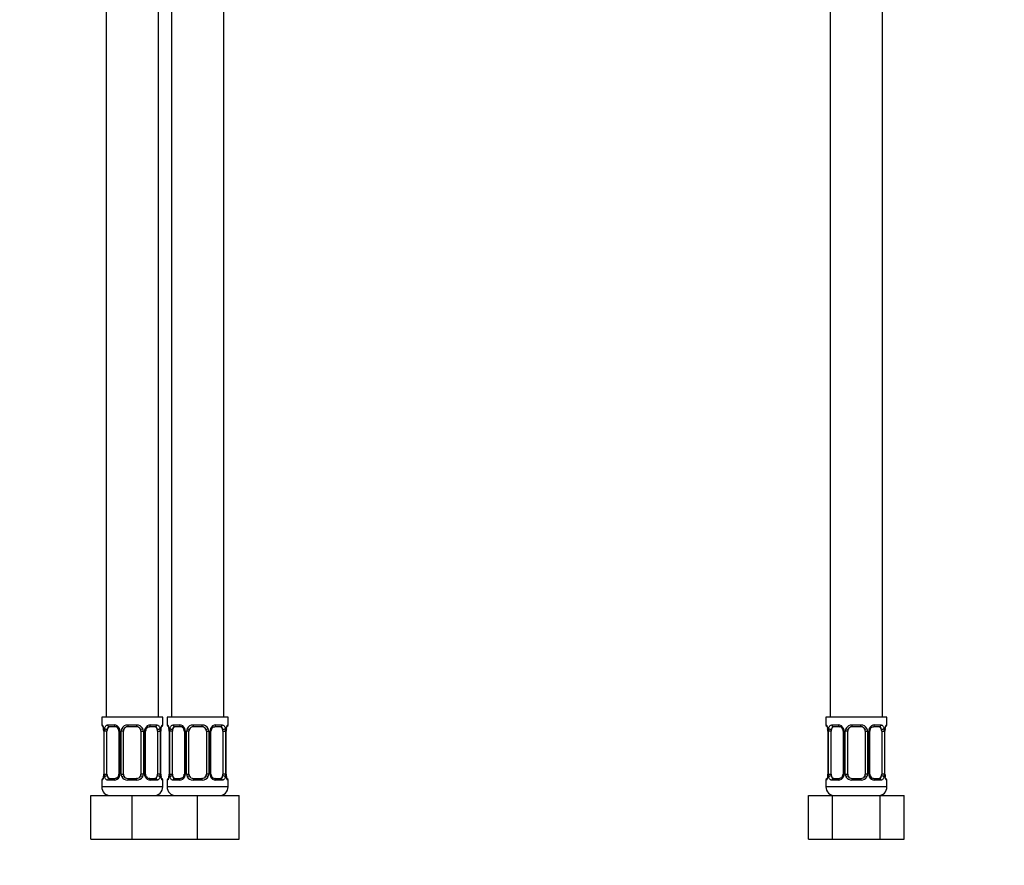
# Model space of a CAD drawing. Units: millimetres. Extents: x 0 to 882, y 0 to 1383.
# Drawn here: x 439 to 665, y 607 to 801 of the extents above; entities that cross this region are included whole.
import ezdxf
from ezdxf import colors
from ezdxf.entities.mleader import LeaderData, LeaderLine
from ezdxf.math import Vec2, Vec3

# ---------------------------------------------------------------- set-up
doc = ezdxf.new("R2010")
doc.units = ezdxf.units.MM
for name, color, linetype in [('DV1_Défaut', 7, 'Continuous'), ('DV3_Défaut', 7, 'Continuous'), ('Défaut', 7, 'Continuous')]:
    doc.layers.add(name, color=color, linetype=linetype)

# ---------------------------------------------------------------- blocks, each defined once
blk = doc.blocks.new('_DOT')
at = {"color": 0}
blk.add_line((0, 0), (-1, 0), dxfattribs=at)
at = {"color": 0, "const_width": 0.333}
blk.add_lwpolyline([(-0.1665, 0, 1), (0.1665, 0, 1)], format="xyb", close=True, dxfattribs=at)
blk = doc.blocks.new('SE')
at = {"layer": 'DV1_Défaut', "color": 7, "linetype": 'Continuous'}
for p, q in [((471.17, 641.02), (471.17, 880.67)), ((474.17, 880.67), (474.17, 641.02)), ((459.17, 845.67), (459.17, 641.02)), ((486.17, 641.02), (486.17, 845.67)), ((472.17, 641.02), (458.17, 641.02)), ((458.17, 641.02), (458.17, 639.22)), ((458.25, 639.22), (458.17, 639.22)), ((459.53, 639.22), (461.03, 639.22)), ((464.11, 639.22), (466.23, 639.22)), ((469.32, 639.22), (470.82, 639.22)), ((472.09, 639.22), (472.17, 639.22)), ((472.17, 639.22), (472.17, 641.02)), ((487.17, 641.02), (473.17, 641.02)), ((473.17, 641.02), (473.17, 639.22)), ((473.25, 639.22), (473.17, 639.22)), ((474.53, 639.22), (476.03, 639.22)), ((479.11, 639.22), (481.23, 639.22)), ((484.32, 639.22), (485.82, 639.22)), ((487.09, 639.22), (487.17, 639.22)), ((487.17, 639.22), (487.17, 641.02)), ((458.65, 637.82), (458.62, 637.82)), ((458.62, 637.82), (458.62, 627.94)), ((458.65, 637.82), (458.65, 627.94)), ((458.76, 627.94), (458.76, 637.82)), ((459.38, 637.82), (458.76, 637.82)), ((459.38, 627.94), (459.38, 637.82)), ((461.27, 638.82), (459.85, 638.82)), ((462.12, 637.82), (462.36, 637.82)), ((462.12, 637.82), (462.12, 627.94)), ((462.36, 637.82), (462.36, 627.94)), ((462.63, 627.94), (462.63, 637.82)), ((463.17, 637.82), (462.63, 637.82)), ((463.17, 627.94), (463.17, 637.82)), ((466.17, 638.82), (464.17, 638.82)), ((467.17, 637.82), (467.17, 627.94)), ((467.17, 637.82), (467.72, 637.82)), ((467.72, 637.82), (467.72, 627.94)), ((467.99, 627.94), (467.99, 637.82)), ((468.23, 637.82), (467.99, 637.82)), ((468.23, 627.94), (468.23, 637.82)), ((470.49, 638.82), (469.08, 638.82)), ((470.97, 637.82), (470.97, 627.94)), ((470.97, 637.82), (471.58, 637.82)), ((471.58, 637.82), (471.58, 627.94)), ((471.7, 627.94), (471.7, 637.82)), ((471.7, 637.82), (471.72, 637.82)), ((471.72, 627.94), (471.72, 637.82)), ((473.65, 637.82), (473.62, 637.82)), ((473.62, 637.82), (473.62, 627.94)), ((473.65, 637.82), (473.65, 627.94)), ((473.76, 627.94), (473.76, 637.82)), ((474.38, 637.82), (473.76, 637.82)), ((474.38, 627.94), (474.38, 637.82)), ((476.27, 638.82), (474.85, 638.82)), ((477.12, 637.82), (477.36, 637.82)), ((477.12, 637.82), (477.12, 627.94)), ((477.36, 637.82), (477.36, 627.94)), ((477.63, 627.94), (477.63, 637.82)), ((478.17, 637.82), (477.63, 637.82)), ((478.17, 627.94), (478.17, 637.82)), ((481.17, 638.82), (479.17, 638.82)), ((482.17, 637.82), (482.17, 627.94)), ((482.17, 637.82), (482.72, 637.82)), ((482.72, 637.82), (482.72, 627.94)), ((482.99, 627.94), (482.99, 637.82)), ((483.23, 637.82), (482.99, 637.82)), ((483.23, 627.94), (483.23, 637.82)), ((485.49, 638.82), (484.08, 638.82)), ((485.97, 637.82), (485.97, 627.94)), ((485.97, 637.82), (486.58, 637.82)), ((486.58, 637.82), (486.58, 627.94)), ((486.7, 627.94), (486.7, 637.82)), ((486.7, 637.82), (486.72, 637.82)), ((486.72, 627.94), (486.72, 637.82)), ((458.62, 627.94), (458.65, 627.94)), ((458.76, 627.94), (459.38, 627.94)), ((462.36, 627.94), (462.12, 627.94)), ((462.63, 627.94), (463.17, 627.94)), ((467.72, 627.94), (467.17, 627.94)), ((467.99, 627.94), (468.23, 627.94)), ((471.58, 627.94), (470.97, 627.94)), ((471.72, 627.94), (471.7, 627.94)), ((473.62, 627.94), (473.65, 627.94)), ((473.76, 627.94), (474.38, 627.94)), ((477.36, 627.94), (477.12, 627.94)), ((477.63, 627.94), (478.17, 627.94)), ((482.72, 627.94), (482.17, 627.94)), ((482.99, 627.94), (483.23, 627.94)), ((486.58, 627.94), (485.97, 627.94)), ((486.72, 627.94), (486.7, 627.94)), ((458.17, 626.54), (458.25, 626.54)), ((458.17, 626.54), (458.17, 625.02)), ((461.03, 626.54), (459.53, 626.54)), ((459.85, 626.94), (461.27, 626.94)), ((466.23, 626.54), (464.11, 626.54)), ((464.17, 626.94), (466.17, 626.94)), ((469.08, 626.94), (470.49, 626.94)), ((470.82, 626.54), (469.32, 626.54)), ((472.09, 626.54), (472.17, 626.54)), ((472.17, 625.02), (472.17, 626.54)), ((473.17, 626.54), (473.25, 626.54)), ((473.17, 626.54), (473.17, 625.02)), ((476.03, 626.54), (474.53, 626.54)), ((474.85, 626.94), (476.27, 626.94)), ((481.23, 626.54), (479.11, 626.54)), ((479.17, 626.94), (481.17, 626.94)), ((484.08, 626.94), (485.49, 626.94)), ((485.82, 626.54), (484.32, 626.54)), ((487.09, 626.54), (487.17, 626.54)), ((487.17, 625.02), (487.17, 626.54)), ((472.17, 625.02), (458.17, 625.02)), ((487.17, 625.02), (473.17, 625.02)), ((455.67, 623.02), (465.17, 623.02)), ((455.67, 613.02), (455.67, 623.02)), ((465.17, 623.02), (472.67, 623.02)), ((465.17, 613.02), (465.17, 623.02)), ((472.67, 623.02), (480.17, 623.02)), ((480.17, 623.02), (489.67, 623.02)), ((480.17, 613.02), (480.17, 623.02)), ((489.67, 613.02), (489.67, 623.02)), ((455.67, 613.02), (465.17, 613.02)), ((465.17, 613.02), (472.67, 613.02)), ((472.67, 613.02), (480.17, 613.02)), ((480.17, 613.02), (489.67, 613.02))]:
    blk.add_line(p, q, dxfattribs=at)
for centre, radius, start, end in [((458.57, 639.22), 0.4, 180, 250.8727), ((460.97, 637.83), 1.39, 25.1473, 87.3249), ((464.09, 637.72), 1.49, 89.2905, 152.1251), ((466.25, 637.72), 1.49, 27.8747, 90.7097), ((469.38, 637.83), 1.39, 92.6748, 154.853), ((471.77, 639.22), 0.4, 289.5935, 0), ((473.57, 639.22), 0.4, 180, 250.8727), ((475.97, 637.83), 1.39, 25.1473, 87.3249), ((479.09, 637.72), 1.49, 89.2905, 152.1251), ((481.25, 637.72), 1.49, 27.8747, 90.7097), ((484.38, 637.83), 1.39, 92.6748, 154.853), ((486.77, 639.22), 0.4, 289.5935, 0), ((455.65, 637.84), 2.97, 359.6049, 9.9499), ((455.3, 637.82), 3.35, 359.8705, 10.2708), ((461.54, 637.83), 2.78, 167.8078, 180.3687), ((461.19, 637.92), 0.898, 21.6869, 84.6575), ((461.19, 637.85), 0.923, 357.987, 25.8552), ((460.98, 637.82), 1.38, 359.8791, 25.9211), ((463.97, 637.82), 1.34, 153.3511, 180.1815), ((464.17, 637.82), 1, 154.4167, 180), ((464.17, 637.82), 1, 90, 154.4167), ((466.17, 637.82), 1, 25.5833, 90), ((466.17, 637.82), 1, 0, 25.5833), ((466.38, 637.82), 1.34, 359.817, 26.6505), ((469.36, 637.82), 1.38, 154.0799, 180.1199), ((469.15, 637.85), 0.92, 153.7426, 181.7782), ((468.81, 637.84), 2.78, 359.628, 12.1955), ((475.04, 637.82), 3.35, 169.7304, 180.1284), ((474.63, 637.85), 2.91, 170.0276, 180.6162), ((470.65, 637.84), 2.97, 359.6049, 9.9499), ((470.3, 637.82), 3.35, 359.8705, 10.2708), ((476.54, 637.83), 2.78, 167.8078, 180.3687), ((476.19, 637.92), 0.898, 21.6869, 84.6575), ((476.19, 637.85), 0.923, 357.987, 25.8552), ((475.98, 637.82), 1.38, 359.8791, 25.9211), ((478.97, 637.82), 1.34, 153.3511, 180.1815), ((479.17, 637.82), 1, 154.4167, 180), ((479.17, 637.82), 1, 90, 154.4167), ((481.17, 637.82), 1, 25.5833, 90), ((481.17, 637.82), 1, 0, 25.5833), ((481.38, 637.82), 1.34, 359.817, 26.6505), ((484.36, 637.82), 1.38, 154.0799, 180.1199), ((484.15, 637.85), 0.92, 153.7426, 181.7782), ((483.81, 637.84), 2.78, 359.628, 12.1955), ((490.04, 637.82), 3.35, 169.7304, 180.1284), ((489.63, 637.85), 2.91, 170.0276, 180.6162), ((455.72, 627.91), 2.91, 350.0221, 0.6155), ((455.3, 627.93), 3.35, 349.7304, 0.1284), ((461.54, 627.92), 2.78, 179.628, 192.1955), ((461.2, 627.91), 0.92, 333.7397, 1.7712), ((460.98, 627.94), 1.38, 334.0799, 0.1199), ((463.97, 627.94), 1.34, 179.817, 206.6505), ((464.17, 627.94), 1, 180, 205.5833), ((466.17, 627.94), 1, 334.4167, 0), ((466.38, 627.94), 1.34, 333.3511, 0.1815), ((469.36, 627.94), 1.38, 179.8791, 205.9211), ((469.15, 627.91), 0.922, 177.9757, 205.8844), ((468.81, 627.92), 2.78, 347.8078, 0.3687), ((475.04, 627.93), 3.35, 179.8705, 190.2708), ((474.7, 627.92), 2.97, 179.6, 189.949), ((470.72, 627.91), 2.91, 350.0221, 0.6155), ((470.3, 627.93), 3.35, 349.7304, 0.1284), ((476.54, 627.92), 2.78, 179.628, 192.1955), ((476.2, 627.91), 0.92, 333.7397, 1.7712), ((475.98, 627.94), 1.38, 334.0799, 0.1199), ((478.97, 627.94), 1.34, 179.817, 206.6505), ((479.17, 627.94), 1, 180, 205.5833), ((481.17, 627.94), 1, 334.4167, 0), ((481.38, 627.94), 1.34, 333.3511, 0.1815), ((484.36, 627.94), 1.38, 179.8791, 205.9211), ((484.15, 627.91), 0.922, 177.9757, 205.8844), ((483.81, 627.92), 2.78, 347.8078, 0.3687), ((490.04, 627.93), 3.35, 179.8705, 190.2708), ((489.7, 627.92), 2.97, 179.6, 189.949), ((458.57, 626.54), 0.4, 109.5935, 180), ((460.97, 627.93), 1.39, 272.6748, 334.853), ((464.09, 628.04), 1.49, 207.8747, 270.7097), ((464.17, 627.94), 1, 205.5833, 270), ((466.17, 627.94), 1, 270, 334.4167), ((466.25, 628.04), 1.49, 269.2905, 332.1251), ((469.38, 627.93), 1.39, 205.1473, 267.3249), ((469.16, 627.84), 0.898, 201.6907, 264.6579), ((471.77, 626.54), 0.4, 0, 70.8505), ((473.57, 626.54), 0.4, 109.5124, 180), ((475.97, 627.93), 1.39, 272.6748, 334.853), ((479.09, 628.04), 1.49, 207.8747, 270.7097), ((479.17, 627.94), 1, 205.5833, 270), ((481.17, 627.94), 1, 270, 334.4167), ((481.25, 628.04), 1.49, 269.2905, 332.1251), ((484.38, 627.93), 1.39, 205.1473, 267.3249), ((484.16, 627.84), 0.898, 201.6907, 264.6579), ((486.77, 626.54), 0.4, 0, 70.8505), ((460.17, 625.02), 2, 180, 270), ((470.17, 625.02), 2, 270, 0), ((475.17, 625.02), 2, 180, 270), ((485.17, 625.02), 2, 270, 0)]:
    blk.add_arc(centre, radius, start, end, dxfattribs=at)
for centre, major_axis, ratio, start_param, end_param in [((458.65, 639.22), (0, -0.4), 0.988455, 4.712389, 5.583111), ((459.85, 639.22), (0, -0.4), 0.806081, 4.712389, 6.283185), ((461.27, 639.22), (0, -0.4), 0.591806, 4.712389, 6.283185), ((464.17, 639.22), (0, -0.4), 0.151515, 4.712389, 6.283185), ((466.17, 639.22), (0, -0.4), 0.151515, 0, 1.570796), ((469.08, 639.22), (0, -0.4), 0.591806, 0, 1.570796), ((470.49, 639.22), (0, -0.4), 0.806081, 0, 1.570796), ((471.7, 639.22), (0, -0.4), 0.988455, 0.703797, 1.570796), ((473.65, 639.22), (0, -0.4), 0.988455, 4.712389, 5.583111), ((474.85, 639.22), (0, -0.4), 0.806081, 4.712389, 6.283185), ((476.27, 639.22), (0, -0.4), 0.591806, 4.712389, 6.283185), ((479.17, 639.22), (0, -0.4), 0.151515, 4.712389, 6.283185), ((481.17, 639.22), (0, -0.4), 0.151515, 0, 1.570796), ((484.08, 639.22), (0, -0.4), 0.591806, 0, 1.570796), ((485.49, 639.22), (0, -0.4), 0.806081, 0, 1.570796), ((486.7, 639.22), (0, -0.4), 0.988455, 0.697956, 1.570796), ((458.97, 638.42), (0.394, 0.069), 0.426558, 2.752818, 3.147256), ((459.19, 638.42), (0.391, -0.084), 0.411702, 3.62283, 5.508006), ((460.08, 637.82), (0, -1), 0.707107, 4.265876, 4.712389), ((460.08, 637.82), (0, -1), 0.707107, 3.141593, 4.265876), ((462.39, 638.42), (0.363, 0.168), 0.191543, 1.963754, 3.144324), ((462.91, 638.42), (0.361, -0.173), 0.155676, 4.398009, 6.283185), ((467.44, 638.42), (-0.361, -0.173), 0.155676, 0, 1.885177), ((467.96, 638.42), (-0.363, 0.168), 0.191543, 3.137063, 4.319431), ((470.26, 637.82), (0, 1), 0.707107, 5.158902, 6.283185), ((471.16, 638.42), (-0.391, -0.084), 0.411702, 0.775179, 2.660356), ((470.26, 637.82), (0, 1), 0.707107, 4.712389, 5.158902), ((471.37, 638.42), (-0.394, 0.069), 0.426558, 3.136956, 3.530367), ((473.97, 638.42), (0.394, 0.069), 0.426558, 2.752818, 3.147256), ((474.19, 638.42), (0.391, -0.084), 0.411702, 3.62283, 5.508006), ((475.08, 637.82), (0, -1), 0.707107, 4.265876, 4.712389), ((475.08, 637.82), (0, -1), 0.707107, 3.141593, 4.265876), ((477.39, 638.42), (0.363, 0.168), 0.191543, 1.963754, 3.144324), ((477.91, 638.42), (0.361, -0.173), 0.155676, 4.398009, 6.283185), ((482.44, 638.42), (-0.361, -0.173), 0.155676, 0, 1.885177), ((482.96, 638.42), (-0.363, 0.168), 0.191543, 3.137063, 4.319431), ((485.26, 637.82), (0, 1), 0.707107, 5.158902, 6.283185), ((486.16, 638.42), (-0.391, -0.084), 0.411702, 0.775179, 2.660356), ((485.26, 637.82), (0, 1), 0.707107, 4.712389, 5.158902), ((486.37, 638.42), (-0.394, 0.069), 0.426558, 3.136956, 3.530367), ((460.08, 627.94), (0, -1), 0.707107, 4.712389, 5.158902), ((470.26, 627.94), (0, 1), 0.707107, 4.265876, 4.712389), ((475.08, 627.94), (0, -1), 0.707107, 4.712389, 5.158902), ((485.26, 627.94), (0, 1), 0.707107, 4.265876, 4.712389), ((458.65, 626.54), (0, -0.4), 0.988455, 3.841359, 4.712389), ((458.97, 627.34), (0.394, -0.069), 0.426558, 3.135866, 3.530367), ((459.19, 627.34), (-0.391, -0.084), 0.411702, 3.916772, 5.801948), ((460.08, 627.94), (0, -1), 0.707107, 5.158902, 6.283185), ((459.85, 626.54), (0, -0.4), 0.806081, 3.141593, 4.712389), ((461.27, 626.54), (0, -0.4), 0.591806, 3.141593, 4.712389), ((462.39, 627.34), (0.363, -0.168), 0.191543, 3.133918, 4.319431), ((462.91, 627.34), (-0.361, -0.173), 0.155676, 3.141593, 5.026769), ((464.17, 626.54), (0, -0.4), 0.151515, 3.141593, 4.712389), ((466.17, 626.54), (0, -0.4), 0.151515, 1.570796, 3.141593), ((467.44, 627.34), (0.361, -0.173), 0.155676, 1.256416, 3.141593), ((467.96, 627.34), (-0.363, -0.168), 0.191543, 1.963754, 3.146803), ((469.08, 626.54), (0, -0.4), 0.591806, 1.570796, 3.141593), ((470.26, 627.94), (0, 1), 0.707107, 3.141593, 4.265876), ((470.49, 626.54), (0, -0.4), 0.806081, 1.570796, 3.141593), ((471.16, 627.34), (0.391, -0.084), 0.411702, 0.481237, 2.366414), ((471.37, 627.34), (-0.394, -0.069), 0.426558, 2.752818, 3.148374), ((471.7, 626.54), (0, -0.4), 0.988455, 1.570796, 2.439702), ((473.65, 626.54), (0, -0.4), 0.988455, 3.841359, 4.712389), ((473.97, 627.34), (0.394, -0.069), 0.426558, 3.135866, 3.530367), ((474.19, 627.34), (-0.391, -0.084), 0.411702, 3.916772, 5.801948), ((475.08, 627.94), (0, -1), 0.707107, 5.158902, 6.283185), ((474.85, 626.54), (0, -0.4), 0.806081, 3.141593, 4.712389), ((476.27, 626.54), (0, -0.4), 0.591806, 3.141593, 4.712389), ((477.39, 627.34), (0.363, -0.168), 0.191543, 3.133918, 4.319431), ((477.91, 627.34), (-0.361, -0.173), 0.155676, 3.141593, 5.026769), ((479.17, 626.54), (0, -0.4), 0.151515, 3.141593, 4.712389), ((481.17, 626.54), (0, -0.4), 0.151515, 1.570796, 3.141593), ((482.44, 627.34), (0.361, -0.173), 0.155676, 1.256416, 3.141593), ((482.96, 627.34), (-0.363, -0.168), 0.191543, 1.963754, 3.146803), ((484.08, 626.54), (0, -0.4), 0.591806, 1.570796, 3.141593), ((485.26, 627.94), (0, 1), 0.707107, 3.141593, 4.265876), ((485.49, 626.54), (0, -0.4), 0.806081, 1.570796, 3.141593), ((486.16, 627.34), (0.391, -0.084), 0.411702, 0.481237, 2.366414), ((486.37, 627.34), (-0.394, -0.069), 0.426558, 2.752818, 3.148374), ((486.7, 626.54), (0, -0.4), 0.988455, 1.570796, 2.439702)]:
    blk.add_ellipse(centre, major_axis=major_axis, ratio=ratio, start_param=start_param, end_param=end_param, dxfattribs=at)
for points, knots in [([(458.25, 639.22), (458.28, 639.22), (458.3, 639.2), (458.36, 639.13), (458.39, 639.07), (458.45, 638.94), (458.49, 638.85), (458.55, 638.66), (458.57, 638.55), (458.6, 638.42)], [0, 0, 0, 0, 0.25, 0.25, 0.5, 0.5, 0.75, 0.75, 1, 1, 1, 1]), ([(458.83, 638.42), (458.86, 638.55), (458.89, 638.66), (458.98, 638.85), (459.03, 638.94), (459.15, 639.07), (459.22, 639.13), (459.37, 639.2), (459.45, 639.22), (459.53, 639.22)], [0, 0, 0, 0, 0.25, 0.25, 0.5, 0.5, 0.75, 0.75, 1, 1, 1, 1]), ([(470.82, 639.22), (470.9, 639.22), (470.98, 639.2), (471.12, 639.13), (471.19, 639.07), (471.31, 638.94), (471.37, 638.85), (471.46, 638.66), (471.49, 638.55), (471.52, 638.42)], [0, 0, 0, 0, 0.25, 0.25, 0.5, 0.5, 0.75, 0.75, 1, 1, 1, 1]), ([(471.75, 638.42), (471.77, 638.55), (471.8, 638.66), (471.86, 638.85), (471.89, 638.94), (471.96, 639.07), (471.99, 639.13), (472.05, 639.2), (472.07, 639.22), (472.09, 639.22)], [0, 0, 0, 0, 0.25, 0.25, 0.5, 0.5, 0.75, 0.75, 1, 1, 1, 1]), ([(473.25, 639.22), (473.28, 639.22), (473.3, 639.2), (473.36, 639.13), (473.39, 639.07), (473.45, 638.94), (473.49, 638.85), (473.55, 638.66), (473.57, 638.55), (473.6, 638.42)], [0, 0, 0, 0, 0.25, 0.25, 0.5, 0.5, 0.75, 0.75, 1, 1, 1, 1]), ([(473.83, 638.42), (473.86, 638.55), (473.89, 638.66), (473.98, 638.85), (474.03, 638.94), (474.15, 639.07), (474.22, 639.13), (474.37, 639.2), (474.45, 639.22), (474.53, 639.22)], [0, 0, 0, 0, 0.25, 0.25, 0.5, 0.5, 0.75, 0.75, 1, 1, 1, 1]), ([(485.82, 639.22), (485.9, 639.22), (485.98, 639.2), (486.12, 639.13), (486.19, 639.07), (486.31, 638.94), (486.37, 638.85), (486.46, 638.66), (486.49, 638.55), (486.52, 638.42)], [0, 0, 0, 0, 0.25, 0.25, 0.5, 0.5, 0.75, 0.75, 1, 1, 1, 1]), ([(486.75, 638.42), (486.77, 638.55), (486.8, 638.66), (486.86, 638.85), (486.89, 638.94), (486.96, 639.07), (486.99, 639.13), (487.05, 639.2), (487.07, 639.22), (487.09, 639.22)], [0, 0, 0, 0, 0.25, 0.25, 0.5, 0.5, 0.75, 0.75, 1, 1, 1, 1]), ([(458.4, 638.92), (458.4, 638.92), (458.4, 638.92), (458.41, 638.91), (458.43, 638.87), (458.46, 638.8), (458.5, 638.69), (458.54, 638.55), (458.57, 638.43), (458.58, 638.36), (458.58, 638.35)], [0, 0, 0, 0, 0.010027, 0.123723, 0.258241, 0.414784, 0.590597, 0.776462, 0.965622, 1, 1, 1, 1]), ([(459.85, 638.82), (459.8, 638.82), (459.75, 638.8), (459.66, 638.75), (459.62, 638.71), (459.52, 638.56), (459.47, 638.42), (459.44, 638.25)], [0, 0, 0, 0, 0.25, 0.25, 0.5, 0.5, 1, 1, 1, 1]), ([(468.32, 638.25), (468.34, 638.29), (468.38, 638.38), (468.48, 638.51), (468.6, 638.63), (468.74, 638.72), (468.88, 638.79), (468.99, 638.82), (469.05, 638.81), (469.08, 638.81)], [0, 0, 0, 0, 0.103197, 0.260171, 0.420701, 0.5822, 0.745557, 0.904801, 1, 1, 1, 1]), ([(470.9, 638.25), (470.89, 638.34), (470.87, 638.41), (470.82, 638.55), (470.79, 638.61), (470.69, 638.76), (470.6, 638.82), (470.49, 638.82)], [0, 0, 0, 0, 0.25, 0.25, 0.5, 0.5, 1, 1, 1, 1]), ([(471.77, 638.35), (471.78, 638.39), (471.79, 638.48), (471.83, 638.62), (471.87, 638.75), (471.91, 638.85), (471.93, 638.9), (471.95, 638.92), (471.95, 638.92), (471.95, 638.92)], [0, 0, 0, 0, 0.116531, 0.305524, 0.496303, 0.686342, 0.83969, 0.965733, 1, 1, 1, 1]), ([(473.4, 638.92), (473.4, 638.92), (473.4, 638.92), (473.41, 638.91), (473.43, 638.87), (473.46, 638.8), (473.5, 638.69), (473.54, 638.55), (473.57, 638.43), (473.58, 638.36), (473.58, 638.35)], [0, 0, 0, 0, 0.010027, 0.123723, 0.258241, 0.414784, 0.590597, 0.776462, 0.965622, 1, 1, 1, 1]), ([(474.85, 638.82), (474.8, 638.82), (474.75, 638.8), (474.66, 638.75), (474.62, 638.71), (474.52, 638.56), (474.47, 638.42), (474.44, 638.25)], [0, 0, 0, 0, 0.25, 0.25, 0.5, 0.5, 1, 1, 1, 1]), ([(483.32, 638.25), (483.34, 638.29), (483.38, 638.38), (483.48, 638.51), (483.6, 638.63), (483.74, 638.72), (483.88, 638.79), (483.99, 638.82), (484.05, 638.81), (484.08, 638.81)], [0, 0, 0, 0, 0.103197, 0.260171, 0.420701, 0.5822, 0.745557, 0.904801, 1, 1, 1, 1]), ([(485.9, 638.25), (485.89, 638.34), (485.87, 638.41), (485.82, 638.55), (485.79, 638.61), (485.69, 638.76), (485.6, 638.82), (485.49, 638.82)], [0, 0, 0, 0, 0.25, 0.25, 0.5, 0.5, 1, 1, 1, 1]), ([(486.77, 638.35), (486.78, 638.39), (486.79, 638.48), (486.83, 638.62), (486.87, 638.75), (486.91, 638.85), (486.93, 638.9), (486.95, 638.92), (486.95, 638.92), (486.95, 638.92)], [0, 0, 0, 0, 0.116531, 0.305524, 0.496303, 0.686342, 0.83969, 0.965733, 1, 1, 1, 1]), ([(458.6, 627.34), (458.57, 627.21), (458.55, 627.1), (458.49, 626.91), (458.45, 626.82), (458.39, 626.68), (458.36, 626.63), (458.3, 626.56), (458.28, 626.54), (458.25, 626.54)], [0, 0, 0, 0, 0.25, 0.25, 0.5, 0.5, 0.75, 0.75, 1, 1, 1, 1]), ([(458.58, 627.41), (458.57, 627.37), (458.56, 627.28), (458.52, 627.14), (458.48, 627.01), (458.44, 626.91), (458.41, 626.86), (458.4, 626.84), (458.4, 626.84), (458.4, 626.84)], [0, 0, 0, 0, 0.11644, 0.305452, 0.496251, 0.68631, 0.839673, 0.96573, 1, 1, 1, 1]), ([(459.53, 626.54), (459.45, 626.54), (459.37, 626.56), (459.22, 626.63), (459.16, 626.68), (459.04, 626.82), (458.98, 626.91), (458.89, 627.1), (458.86, 627.21), (458.83, 627.34)], [0, 0, 0, 0, 0.25, 0.25, 0.5, 0.5, 0.75, 0.75, 1, 1, 1, 1]), ([(459.44, 627.51), (459.46, 627.42), (459.48, 627.35), (459.53, 627.21), (459.55, 627.15), (459.66, 627), (459.75, 626.94), (459.85, 626.94)], [0, 0, 0, 0, 0.25, 0.25, 0.5, 0.5, 1, 1, 1, 1]), ([(462.02, 627.51), (462.01, 627.47), (461.97, 627.38), (461.87, 627.25), (461.74, 627.13), (461.61, 627.04), (461.47, 626.97), (461.35, 626.94), (461.29, 626.94), (461.27, 626.95)], [0, 0, 0, 0, 0.10299, 0.260002, 0.42057, 0.582109, 0.745505, 0.904787, 1, 1, 1, 1]), ([(470.49, 626.94), (470.55, 626.94), (470.6, 626.96), (470.68, 627.01), (470.72, 627.05), (470.83, 627.19), (470.87, 627.34), (470.9, 627.51)], [0, 0, 0, 0, 0.25, 0.25, 0.5, 0.5, 1, 1, 1, 1]), ([(471.52, 627.34), (471.49, 627.21), (471.46, 627.1), (471.37, 626.91), (471.31, 626.82), (471.19, 626.68), (471.12, 626.63), (470.98, 626.56), (470.9, 626.54), (470.82, 626.54)], [0, 0, 0, 0, 0.25, 0.25, 0.5, 0.5, 0.75, 0.75, 1, 1, 1, 1]), ([(472.09, 626.54), (472.07, 626.54), (472.05, 626.56), (471.99, 626.63), (471.96, 626.68), (471.89, 626.82), (471.86, 626.91), (471.8, 627.1), (471.77, 627.21), (471.75, 627.34)], [0, 0, 0, 0, 0.25, 0.25, 0.5, 0.5, 0.75, 0.75, 1, 1, 1, 1]), ([(471.95, 626.84), (471.95, 626.84), (471.95, 626.84), (471.94, 626.85), (471.92, 626.89), (471.89, 626.96), (471.85, 627.07), (471.81, 627.21), (471.78, 627.33), (471.77, 627.39), (471.77, 627.41)], [0, 0, 0, 0, 0.010026, 0.12371, 0.258214, 0.414741, 0.590536, 0.776382, 0.965522, 1, 1, 1, 1]), ([(473.6, 627.34), (473.57, 627.21), (473.55, 627.1), (473.49, 626.91), (473.45, 626.82), (473.39, 626.68), (473.36, 626.63), (473.3, 626.56), (473.28, 626.54), (473.25, 626.54)], [0, 0, 0, 0, 0.25, 0.25, 0.5, 0.5, 0.75, 0.75, 1, 1, 1, 1]), ([(473.58, 627.41), (473.57, 627.37), (473.56, 627.28), (473.52, 627.14), (473.48, 627.01), (473.44, 626.91), (473.41, 626.86), (473.4, 626.84), (473.4, 626.84), (473.4, 626.84)], [0, 0, 0, 0, 0.11644, 0.305452, 0.496251, 0.68631, 0.839673, 0.96573, 1, 1, 1, 1]), ([(474.53, 626.54), (474.45, 626.54), (474.37, 626.56), (474.22, 626.63), (474.16, 626.68), (474.04, 626.82), (473.98, 626.91), (473.89, 627.1), (473.86, 627.21), (473.83, 627.34)], [0, 0, 0, 0, 0.25, 0.25, 0.5, 0.5, 0.75, 0.75, 1, 1, 1, 1]), ([(474.44, 627.51), (474.46, 627.42), (474.48, 627.35), (474.53, 627.21), (474.55, 627.15), (474.66, 627), (474.75, 626.94), (474.85, 626.94)], [0, 0, 0, 0, 0.25, 0.25, 0.5, 0.5, 1, 1, 1, 1]), ([(477.02, 627.51), (477.01, 627.47), (476.97, 627.38), (476.87, 627.25), (476.74, 627.13), (476.61, 627.04), (476.47, 626.97), (476.35, 626.94), (476.29, 626.94), (476.27, 626.95)], [0, 0, 0, 0, 0.10299, 0.260002, 0.42057, 0.582109, 0.745505, 0.904787, 1, 1, 1, 1]), ([(485.49, 626.94), (485.55, 626.94), (485.6, 626.96), (485.68, 627.01), (485.72, 627.05), (485.83, 627.19), (485.87, 627.34), (485.9, 627.51)], [0, 0, 0, 0, 0.25, 0.25, 0.5, 0.5, 1, 1, 1, 1]), ([(486.52, 627.34), (486.49, 627.21), (486.46, 627.1), (486.37, 626.91), (486.31, 626.82), (486.19, 626.68), (486.12, 626.63), (485.98, 626.56), (485.9, 626.54), (485.82, 626.54)], [0, 0, 0, 0, 0.25, 0.25, 0.5, 0.5, 0.75, 0.75, 1, 1, 1, 1]), ([(487.09, 626.54), (487.07, 626.54), (487.05, 626.56), (486.99, 626.63), (486.96, 626.68), (486.89, 626.82), (486.86, 626.91), (486.8, 627.1), (486.77, 627.21), (486.75, 627.34)], [0, 0, 0, 0, 0.25, 0.25, 0.5, 0.5, 0.75, 0.75, 1, 1, 1, 1]), ([(486.95, 626.84), (486.95, 626.84), (486.95, 626.84), (486.94, 626.85), (486.92, 626.89), (486.89, 626.96), (486.85, 627.07), (486.81, 627.21), (486.78, 627.33), (486.77, 627.39), (486.77, 627.41)], [0, 0, 0, 0, 0.010026, 0.12371, 0.258214, 0.414741, 0.590536, 0.776382, 0.965522, 1, 1, 1, 1])]:
    blk.add_open_spline(points, degree=3, knots=knots, dxfattribs=at)
blk = doc.blocks.new('SE2')
at = {"layer": 'DV3_Défaut', "color": 7, "linetype": 'Continuous'}
for p, q in [((625.28, 880.67), (625.28, 641.02)), ((637.28, 641.02), (637.28, 880.67)), ((638.28, 641.02), (624.28, 641.02)), ((624.28, 641.02), (624.28, 639.22)), ((624.36, 639.22), (624.28, 639.22)), ((625.63, 639.22), (627.13, 639.22)), ((630.22, 639.22), (632.34, 639.22)), ((635.42, 639.22), (636.92, 639.22)), ((638.2, 639.22), (638.28, 639.22)), ((638.28, 639.22), (638.28, 641.02)), ((624.75, 637.82), (624.73, 637.82)), ((624.73, 637.82), (624.73, 627.94)), ((624.75, 637.82), (624.75, 627.94)), ((624.87, 627.94), (624.87, 637.82)), ((625.48, 637.82), (624.87, 637.82)), ((625.48, 627.94), (625.48, 637.82)), ((627.37, 638.82), (625.96, 638.82)), ((628.22, 637.82), (628.46, 637.82)), ((628.22, 637.82), (628.22, 627.94)), ((628.46, 637.82), (628.46, 627.94)), ((628.73, 627.94), (628.73, 637.82)), ((629.28, 637.82), (628.73, 637.82)), ((629.28, 627.94), (629.28, 637.82)), ((632.28, 638.82), (630.28, 638.82)), ((633.28, 637.82), (633.28, 627.94)), ((633.28, 637.82), (633.82, 637.82)), ((633.82, 637.82), (633.82, 627.94)), ((634.09, 627.94), (634.09, 637.82)), ((634.33, 637.82), (634.09, 637.82)), ((634.33, 627.94), (634.33, 637.82)), ((636.6, 638.82), (635.18, 638.82)), ((637.08, 637.82), (637.08, 627.94)), ((637.08, 637.82), (637.69, 637.82)), ((637.69, 637.82), (637.69, 627.94)), ((637.8, 627.94), (637.8, 637.82)), ((637.8, 637.82), (637.83, 637.82)), ((637.83, 637.82), (637.83, 638.01)), ((637.83, 627.94), (637.83, 637.82)), ((624.72, 627.94), (624.72, 627.75)), ((624.73, 627.94), (624.75, 627.94)), ((624.87, 627.94), (625.48, 627.94)), ((628.46, 627.94), (628.22, 627.94)), ((628.73, 627.94), (629.28, 627.94)), ((633.82, 627.94), (633.28, 627.94)), ((634.09, 627.94), (634.33, 627.94)), ((637.69, 627.94), (637.08, 627.94)), ((637.83, 627.94), (637.8, 627.94)), ((624.28, 626.54), (624.36, 626.54)), ((624.28, 626.54), (624.28, 625.02)), ((627.13, 626.54), (625.63, 626.54)), ((625.96, 626.94), (627.37, 626.94)), ((632.34, 626.54), (630.22, 626.54)), ((630.28, 626.94), (632.28, 626.94)), ((635.18, 626.94), (636.6, 626.94)), ((636.92, 626.54), (635.42, 626.54)), ((638.2, 626.54), (638.28, 626.54)), ((638.28, 625.02), (638.28, 626.54)), ((638.28, 625.02), (624.28, 625.02)), ((620.31, 623.02), (625.79, 623.02)), ((620.31, 613.02), (620.31, 623.02)), ((625.79, 623.02), (636.76, 623.02)), ((625.79, 613.02), (625.79, 623.02)), ((636.76, 623.02), (642.25, 623.02)), ((636.76, 613.02), (636.76, 623.02)), ((642.25, 613.02), (642.25, 623.02)), ((620.31, 613.02), (625.79, 613.02)), ((625.79, 613.02), (636.76, 613.02)), ((636.76, 613.02), (642.25, 613.02))]:
    blk.add_line(p, q, dxfattribs=at)
for centre, radius, start, end in [((624.68, 639.22), 0.4, 180, 250.7045), ((627.07, 637.83), 1.39, 25.1473, 87.3249), ((630.2, 637.72), 1.49, 89.2905, 152.1251), ((632.36, 637.72), 1.49, 27.8747, 90.7097), ((635.48, 637.83), 1.39, 92.6748, 154.853), ((637.88, 639.22), 0.4, 289.8146, 0), ((622.24, 637.9), 2.48, 358.0873, 10.4783), ((621.41, 637.82), 3.35, 359.8705, 10.2708), ((627.65, 637.83), 2.78, 167.8078, 180.3687), ((627.3, 637.94), 0.876, 20.4296, 85.2276), ((627.57, 637.91), 0.655, 352.001, 31.2596), ((627.09, 637.82), 1.38, 359.8791, 25.9211), ((630.07, 637.82), 1.34, 153.3511, 180.1815), ((630.28, 637.82), 1, 154.4167, 180), ((630.28, 637.82), 1, 90, 154.4167), ((632.28, 637.82), 1, 25.5833, 90), ((632.28, 637.82), 1, 0, 25.5833), ((632.48, 637.82), 1.34, 359.817, 26.6505), ((635.47, 637.82), 1.38, 154.0799, 180.1199), ((635.06, 637.89), 0.716, 150.2807, 186.2598), ((634.91, 637.84), 2.78, 359.628, 12.1955), ((641.15, 637.82), 3.35, 169.7304, 180.1284), ((650.36, 636.75), 12.59, 172.6726, 174.2452), ((621.41, 627.93), 3.35, 349.7304, 0.1284), ((627.64, 627.92), 2.78, 179.628, 192.1955), ((627.5, 627.86), 0.715, 330.2829, 6.2637), ((627.09, 627.94), 1.38, 334.0799, 0.1199), ((630.07, 627.94), 1.34, 179.817, 206.6505), ((630.28, 627.94), 1, 180, 205.5833), ((632.28, 627.94), 1, 334.4167, 0), ((632.48, 627.94), 1.34, 333.3511, 0.1815), ((635.47, 627.94), 1.38, 179.8791, 205.9211), ((634.99, 627.85), 0.656, 171.9789, 211.3163), ((634.91, 627.92), 2.78, 347.8078, 0.3687), ((641.15, 627.93), 3.35, 179.8705, 190.2708), ((640.31, 627.86), 2.48, 178.0878, 190.4887), ((624.68, 626.54), 0.4, 109.7078, 180), ((612.22, 629.01), 12.57, 352.6722, 354.2457), ((627.07, 627.93), 1.39, 272.6748, 334.853), ((630.2, 628.04), 1.49, 207.8747, 270.7097), ((630.28, 627.94), 1, 205.5833, 270), ((632.28, 627.94), 1, 270, 334.4167), ((632.36, 628.04), 1.49, 269.2905, 332.1251), ((635.48, 627.93), 1.39, 205.1473, 267.3249), ((635.25, 627.82), 0.876, 200.4077, 265.2281), ((637.88, 626.54), 0.4, 0, 70.8743), ((626.28, 625.02), 2, 180, 270), ((636.28, 625.02), 2, 270, 0)]:
    blk.add_arc(centre, radius, start, end, dxfattribs=at)
for centre, major_axis, ratio, start_param, end_param in [((624.75, 639.22), (0, -0.4), 0.988455, 4.712389, 5.616178), ((625.96, 639.22), (0, -0.4), 0.806081, 4.712389, 6.283185), ((627.37, 639.22), (0, -0.4), 0.591806, 4.712389, 6.283185), ((630.28, 639.22), (0, -0.4), 0.151515, 4.712389, 6.283185), ((632.28, 639.22), (0, -0.4), 0.151515, 0, 1.570796), ((635.18, 639.22), (0, -0.4), 0.591806, 0, 1.570796), ((636.6, 639.22), (0, -0.4), 0.806081, 0, 1.570796), ((637.8, 639.22), (0, -0.4), 0.988455, 0.670823, 1.570796), ((625.08, 638.42), (0.394, 0.069), 0.426558, 2.752818, 3.144353), ((625.29, 638.42), (0.391, -0.084), 0.411702, 3.62283, 5.508006), ((626.19, 637.82), (0, -1), 0.707107, 4.265876, 4.712389), ((626.19, 637.82), (0, -1), 0.707107, 3.141593, 4.265876), ((628.49, 638.42), (0.363, 0.168), 0.191543, 1.963754, 3.150246), ((629.01, 638.42), (0.361, -0.173), 0.155676, 4.398009, 6.283185), ((633.54, 638.42), (-0.361, -0.173), 0.155676, 0, 1.885177), ((634.06, 638.42), (-0.363, 0.168), 0.191543, 3.128042, 4.319431), ((636.37, 637.82), (0, 1), 0.707107, 5.158902, 6.283185), ((637.26, 638.42), (-0.391, -0.084), 0.411702, 0.775179, 2.660356), ((636.37, 637.82), (0, 1), 0.707107, 4.712389, 5.158902), ((637.48, 638.42), (-0.394, 0.069), 0.426558, 3.138671, 3.530367), ((626.19, 627.94), (0, -1), 0.707107, 4.712389, 5.158902), ((636.37, 627.94), (0, 1), 0.707107, 4.265876, 4.712389), ((624.75, 626.54), (0, -0.4), 0.988455, 3.807115, 4.712389), ((625.08, 627.34), (0.394, -0.069), 0.426558, 3.137638, 3.530367), ((625.29, 627.34), (-0.391, -0.084), 0.411702, 3.916772, 5.801948), ((626.19, 627.94), (0, -1), 0.707107, 5.158902, 6.283185), ((625.96, 626.54), (0, -0.4), 0.806081, 3.141593, 4.712389), ((627.37, 626.54), (0, -0.4), 0.591806, 3.141593, 4.712389), ((628.49, 627.34), (0.363, -0.168), 0.191543, 3.120422, 4.319431), ((629.01, 627.34), (-0.361, -0.173), 0.155676, 3.141593, 5.026769), ((630.28, 626.54), (0, -0.4), 0.151515, 3.141593, 4.712389), ((632.28, 626.54), (0, -0.4), 0.151515, 1.570796, 3.141593), ((633.54, 627.34), (0.361, -0.173), 0.155676, 1.256416, 3.141593), ((634.06, 627.34), (-0.363, -0.168), 0.191543, 1.963754, 3.155577), ((635.18, 626.54), (0, -0.4), 0.591806, 1.570796, 3.141593), ((636.37, 627.94), (0, 1), 0.707107, 3.141593, 4.265876), ((636.6, 626.54), (0, -0.4), 0.806081, 1.570796, 3.141593), ((637.26, 627.34), (0.391, -0.084), 0.411702, 0.481237, 2.366414), ((637.48, 627.34), (-0.394, -0.069), 0.426558, 2.752818, 3.145424), ((637.8, 626.54), (0, -0.4), 0.988455, 1.570796, 2.480405)]:
    blk.add_ellipse(centre, major_axis=major_axis, ratio=ratio, start_param=start_param, end_param=end_param, dxfattribs=at)
for points, knots in [([(624.36, 639.22), (624.38, 639.22), (624.4, 639.2), (624.46, 639.13), (624.49, 639.07), (624.56, 638.94), (624.59, 638.85), (624.65, 638.66), (624.68, 638.55), (624.7, 638.42)], [0, 0, 0, 0, 0.25, 0.25, 0.5, 0.5, 0.75, 0.75, 1, 1, 1, 1]), ([(624.93, 638.42), (624.96, 638.55), (624.99, 638.66), (625.08, 638.85), (625.14, 638.94), (625.26, 639.07), (625.33, 639.13), (625.47, 639.2), (625.55, 639.22), (625.63, 639.22)], [0, 0, 0, 0, 0.25, 0.25, 0.5, 0.5, 0.75, 0.75, 1, 1, 1, 1]), ([(636.92, 639.22), (637, 639.22), (637.08, 639.2), (637.23, 639.13), (637.3, 639.07), (637.42, 638.94), (637.47, 638.85), (637.56, 638.66), (637.6, 638.55), (637.62, 638.42)], [0, 0, 0, 0, 0.25, 0.25, 0.5, 0.5, 0.75, 0.75, 1, 1, 1, 1]), ([(637.85, 638.42), (637.88, 638.55), (637.9, 638.66), (637.96, 638.85), (638, 638.94), (638.06, 639.07), (638.09, 639.13), (638.15, 639.2), (638.17, 639.22), (638.2, 639.22)], [0, 0, 0, 0, 0.25, 0.25, 0.5, 0.5, 0.75, 0.75, 1, 1, 1, 1]), ([(624.5, 638.92), (624.5, 638.92), (624.51, 638.91), (624.56, 638.82), (624.62, 638.64), (624.66, 638.46), (624.68, 638.35)], [0, 0, 0, 0, 0.143147, 0.356401, 0.660814, 1, 1, 1, 1]), ([(625.96, 638.82), (625.9, 638.82), (625.85, 638.8), (625.77, 638.75), (625.73, 638.71), (625.62, 638.56), (625.58, 638.42), (625.55, 638.25)], [0, 0, 0, 0, 0.25, 0.25, 0.5, 0.5, 1, 1, 1, 1]), ([(634.42, 638.25), (634.43, 638.26), (634.47, 638.36), (634.61, 638.55), (634.85, 638.74), (635.06, 638.82), (635.15, 638.81), (635.18, 638.81)], [0, 0, 0, 0, 0.00804, 0.298182, 0.597602, 0.900701, 1, 1, 1, 1]), ([(637.01, 638.25), (636.99, 638.34), (636.97, 638.41), (636.92, 638.55), (636.9, 638.61), (636.79, 638.76), (636.7, 638.82), (636.6, 638.82)], [0, 0, 0, 0, 0.25, 0.25, 0.5, 0.5, 1, 1, 1, 1]), ([(637.87, 638.35), (637.87, 638.36), (637.89, 638.47), (637.94, 638.67), (638.01, 638.86), (638.05, 638.92), (638.05, 638.92), (638.05, 638.92)], [0, 0, 0, 0, 0.011226, 0.360974, 0.718274, 0.943885, 1, 1, 1, 1]), ([(624.7, 627.34), (624.68, 627.21), (624.65, 627.1), (624.59, 626.91), (624.56, 626.82), (624.49, 626.68), (624.46, 626.63), (624.4, 626.56), (624.38, 626.54), (624.36, 626.54)], [0, 0, 0, 0, 0.25, 0.25, 0.5, 0.5, 0.75, 0.75, 1, 1, 1, 1]), ([(624.68, 627.41), (624.68, 627.4), (624.67, 627.29), (624.61, 627.08), (624.54, 626.9), (624.51, 626.84), (624.5, 626.84), (624.5, 626.84)], [0, 0, 0, 0, 0.011356, 0.361058, 0.718311, 0.943893, 1, 1, 1, 1]), ([(625.63, 626.54), (625.55, 626.54), (625.47, 626.56), (625.33, 626.63), (625.26, 626.68), (625.14, 626.82), (625.08, 626.91), (625, 627.1), (624.96, 627.21), (624.93, 627.34)], [0, 0, 0, 0, 0.25, 0.25, 0.5, 0.5, 0.75, 0.75, 1, 1, 1, 1]), ([(625.55, 627.51), (625.56, 627.42), (625.58, 627.35), (625.63, 627.21), (625.66, 627.15), (625.76, 627), (625.85, 626.94), (625.96, 626.94)], [0, 0, 0, 0, 0.25, 0.25, 0.5, 0.5, 1, 1, 1, 1]), ([(628.13, 627.51), (628.13, 627.5), (628.09, 627.4), (627.94, 627.2), (627.7, 627.02), (627.49, 626.94), (627.4, 626.95), (627.37, 626.95)], [0, 0, 0, 0, 0.00821, 0.298313, 0.597694, 0.900752, 1, 1, 1, 1]), ([(636.6, 626.94), (636.65, 626.94), (636.7, 626.96), (636.79, 627.01), (636.83, 627.05), (636.93, 627.19), (636.98, 627.34), (637.01, 627.51)], [0, 0, 0, 0, 0.25, 0.25, 0.5, 0.5, 1, 1, 1, 1]), ([(637.62, 627.34), (637.6, 627.21), (637.56, 627.1), (637.47, 626.91), (637.42, 626.82), (637.3, 626.68), (637.23, 626.63), (637.08, 626.56), (637, 626.54), (636.92, 626.54)], [0, 0, 0, 0, 0.25, 0.25, 0.5, 0.5, 0.75, 0.75, 1, 1, 1, 1]), ([(638.2, 626.54), (638.17, 626.54), (638.15, 626.56), (638.09, 626.63), (638.06, 626.68), (638, 626.82), (637.96, 626.91), (637.9, 627.1), (637.88, 627.21), (637.85, 627.34)], [0, 0, 0, 0, 0.25, 0.25, 0.5, 0.5, 0.75, 0.75, 1, 1, 1, 1]), ([(638.05, 626.84), (638.05, 626.84), (638.04, 626.85), (638, 626.94), (637.93, 627.12), (637.89, 627.29), (637.87, 627.41)], [0, 0, 0, 0, 0.143201, 0.356534, 0.661061, 1, 1, 1, 1])]:
    blk.add_open_spline(points, degree=3, knots=knots, dxfattribs=at)

msp = doc.modelspace()

# ---------------------------------------------------------------- block references
at = {"layer": 'Défaut'}
for name in ['SE', 'SE2']:
    msp.add_blockref(name, (0, 0), dxfattribs=at)

# ---------------------------------------------------------------- leaders
at = {"layer": 'Défaut', "color": 7, "linetype": 'Continuous'}
ml = msp.add_multileader_mtext('Standard', dxfattribs=at)
ml.set_content('{\\pxsm0.9;\\fSolid Edge ISO|b1||i0||c0|p34;\\W1.;28/02/2023\\P}', color=256)
ml.set_leader_properties()
ml.set_arrow_properties(name='DOT')
ml.build(insert=Vec2(0, 0))
ml.multileader.update_dxf_attribs({"leader_type": 0, "dogleg_length": 0, "arrow_head_size": 12})
ctx = ml.context
ctx.base_point, ctx.char_height, ctx.arrow_head_size, ctx.landing_gap_size = Vec3(794.33, 1366.43), 12, 12, 4.2
notes = []
notes.append((ctx, [(0, (0, 0, 0), (0, 0), (1, 0), 1, [])]))
ctx.mtext.insert = Vec3(796.33, 1372.55)
for ctx, leaders in notes:
    for number, flags, end, landing, length, lines in leaders:
        leader = LeaderData()
        leader.index, (leader.has_last_leader_line, leader.has_dogleg_vector, leader.attachment_direction) = number, flags
        leader.last_leader_point, leader.dogleg_vector, leader.dogleg_length = Vec3(end), Vec3(landing), length
        for number, points, colour, breaks in lines:
            line = LeaderLine()
            line.index, line.vertices, line.color, line.breaks = number, Vec3.list(points), colors.encode_raw_color(colour), breaks
            leader.lines.append(line)
        ctx.leaders.append(leader)

doc.saveas('drawing.dxf')
